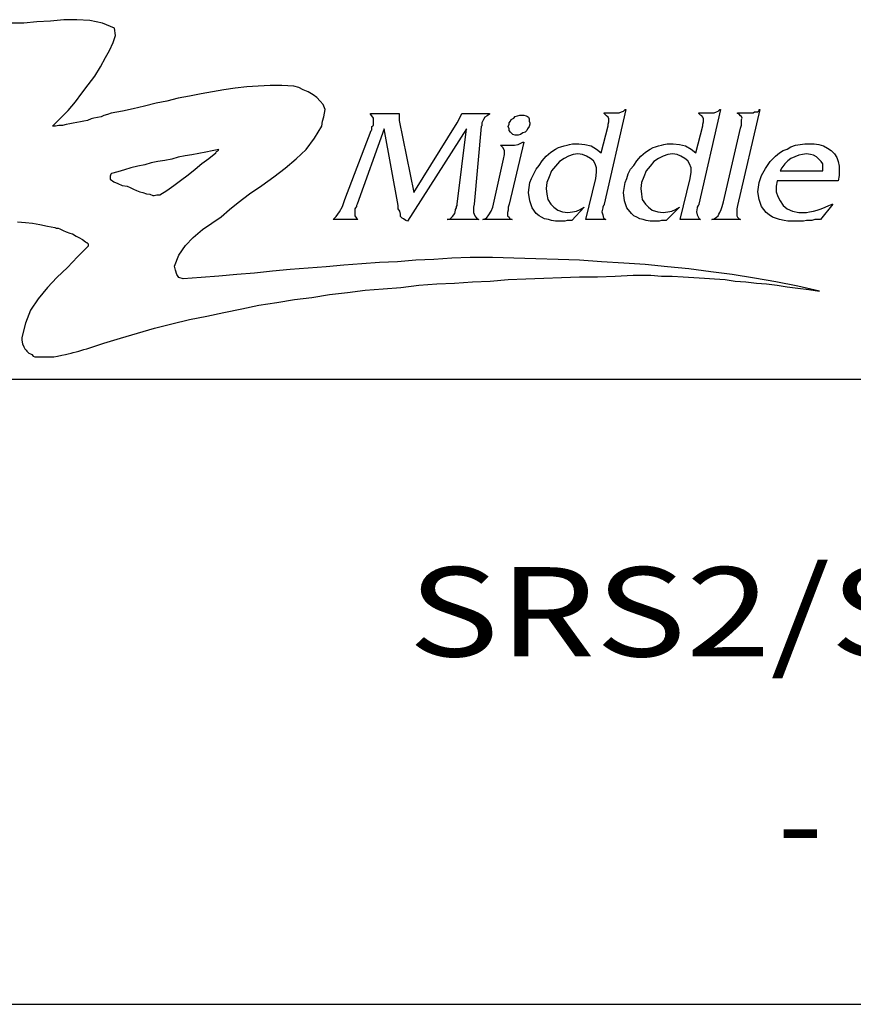
# Model space of a CAD drawing. Extents: x 0.3 to 16.5, y 0.5 to 10.7.
# Drawn here: x 14.8 to 15.3, y 1.1 to 1.7 of the extents above; entities that cross this region are included whole.
import ezdxf
from ezdxf.enums import TextEntityAlignment as Align

# ---------------------------------------------------------------- set-up
doc = ezdxf.new("R2010")
doc.units = 0
doc.header["$LTSCALE"] = 0.935
doc.header["$MEASUREMENT"] = 0
doc.layers.get('0').update_dxf_attribs({"linetype": 'CONTINUOUS'})
doc.styles.get("Standard").update_dxf_attribs({"font": 'txt', "width": 0.8})

# ---------------------------------------------------------------- blocks, each defined once
blk = doc.blocks.new('MAP_LOGO_AND_NAME_BL0')
at = {"color": 7, "linetype": 'Continuous'}
for p, q in [((14.81543, 1.64916), (14.80823, 1.64916)), ((14.82262, 1.64996), (14.81543, 1.64916)), ((14.83022, 1.65036), (14.82262, 1.64996)), ((14.83781, 1.65116), (14.83022, 1.65036)), ((14.84501, 1.65116), (14.83781, 1.65116)), ((14.8522, 1.65076), (14.84501, 1.65116)), ((14.8594, 1.64916), (14.8522, 1.65076)), ((14.86619, 1.64637), (14.8594, 1.64916)), ((14.86659, 1.64237), (14.86619, 1.64637)), ((14.86339, 1.63398), (14.86539, 1.63837)), ((14.86539, 1.63837), (14.86659, 1.64237)), ((14.86099, 1.62998), (14.86339, 1.63398)), ((14.8582, 1.62478), (14.86099, 1.62998)), ((14.855, 1.61959), (14.8582, 1.62478)), ((14.8514, 1.61479), (14.855, 1.61959)), ((14.84421, 1.6052), (14.8478, 1.60999)), ((14.8478, 1.60999), (14.8514, 1.61479)), ((14.91456, 1.60959), (14.90816, 1.60839)), ((14.92095, 1.61079), (14.91456, 1.60959)), ((14.92735, 1.61199), (14.92095, 1.61079)), ((14.93374, 1.61279), (14.92735, 1.61199)), ((14.94014, 1.61359), (14.93374, 1.61279)), ((14.94653, 1.61399), (14.94014, 1.61359)), ((14.95333, 1.61439), (14.94653, 1.61399)), ((14.95972, 1.61439), (14.95333, 1.61439)), ((14.96652, 1.61399), (14.95972, 1.61439)), ((14.96932, 1.61319), (14.96652, 1.61399)), ((14.97171, 1.61199), (14.96932, 1.61319)), ((14.97451, 1.61079), (14.97171, 1.61199)), ((14.97731, 1.60919), (14.97451, 1.61079)), ((14.84021, 1.6004), (14.84421, 1.6052)), ((14.88937, 1.6044), (14.88298, 1.6028)), ((14.89537, 1.6056), (14.88937, 1.6044)), ((14.90176, 1.60719), (14.89537, 1.6056)), ((14.90816, 1.60839), (14.90176, 1.60719)), ((14.97931, 1.60759), (14.97731, 1.60919)), ((14.98131, 1.6056), (14.97931, 1.60759)), ((14.98291, 1.6036), (14.98131, 1.6056)), ((14.83581, 1.596), (14.84021, 1.6004)), ((14.86419, 1.5988), (14.86219, 1.598)), ((14.87059, 1.6), (14.86419, 1.5988)), ((14.87658, 1.6012), (14.87059, 1.6)), ((14.88298, 1.6028), (14.87658, 1.6012)), ((14.9841, 1.6008), (14.98291, 1.6036)), ((14.98331, 1.5968), (14.98371, 1.5988)), ((14.98371, 1.5988), (14.9841, 1.6008)), ((15.00932, 1.59824), (15.00932, 1.59868)), ((15.00932, 1.59868), (15.02537, 1.59868)), ((15.02537, 1.59868), (15.02537, 1.59738)), ((15.06006, 1.59738), (15.06049, 1.59868)), ((15.06049, 1.59868), (15.0761, 1.59868)), ((15.0761, 1.59868), (15.0761, 1.59824)), ((15.15242, 1.60085), (15.14028, 1.54794)), ((15.14028, 1.59868), (15.14028, 1.59911)), ((15.14028, 1.59911), (15.14722, 1.59911)), ((15.14115, 1.59781), (15.14028, 1.59868)), ((15.14722, 1.59911), (15.14852, 1.59911)), ((15.14852, 1.59911), (15.14982, 1.59954)), ((15.14982, 1.59954), (15.15112, 1.59998)), ((15.15112, 1.59998), (15.15199, 1.60085)), ((15.15199, 1.60085), (15.15242, 1.60085)), ((15.20533, 1.60085), (15.19318, 1.54794)), ((15.19318, 1.59868), (15.19318, 1.59911)), ((15.19318, 1.59911), (15.20012, 1.59911)), ((15.19405, 1.59781), (15.19318, 1.59868)), ((15.20012, 1.59911), (15.20186, 1.59911)), ((15.20186, 1.59911), (15.20316, 1.59954)), ((15.20316, 1.59954), (15.20403, 1.59998)), ((15.20403, 1.59998), (15.20489, 1.60085)), ((15.20489, 1.60085), (15.20533, 1.60085)), ((15.22744, 1.60085), (15.21487, 1.54707)), ((15.21487, 1.59868), (15.21487, 1.59911)), ((15.21487, 1.59911), (15.21573, 1.59911)), ((15.21573, 1.59824), (15.21487, 1.59868)), ((15.21573, 1.59911), (15.21703, 1.59911)), ((15.21703, 1.59911), (15.21834, 1.59911)), ((15.21834, 1.59911), (15.2192, 1.59911)), ((15.2192, 1.59911), (15.2205, 1.59911)), ((15.2205, 1.59911), (15.22137, 1.59911)), ((15.22137, 1.59911), (15.22224, 1.59911)), ((15.22224, 1.59911), (15.22311, 1.59911)), ((15.22311, 1.59911), (15.22354, 1.59911)), ((15.22354, 1.59911), (15.22441, 1.59954)), ((15.22441, 1.59954), (15.22484, 1.59954)), ((15.22484, 1.59954), (15.22571, 1.59954)), ((15.22571, 1.59954), (15.22614, 1.59954)), ((15.22614, 1.59954), (15.22657, 1.59998)), ((15.22657, 1.59998), (15.22701, 1.60041)), ((15.22701, 1.60041), (15.22701, 1.60085)), ((15.22701, 1.60085), (15.22744, 1.60085)), ((14.83142, 1.59161), (14.83581, 1.596)), ((14.84301, 1.5932), (14.84101, 1.59281)), ((14.84501, 1.5936), (14.84301, 1.5932)), ((14.847, 1.594), (14.84501, 1.5936)), ((14.849, 1.5944), (14.847, 1.594)), ((14.851, 1.5948), (14.849, 1.5944)), ((14.853, 1.5956), (14.851, 1.5948)), ((14.8546, 1.596), (14.853, 1.5956)), ((14.8566, 1.5964), (14.8546, 1.596)), ((14.8586, 1.5968), (14.8566, 1.5964)), ((14.8602, 1.5976), (14.8586, 1.5968)), ((14.86219, 1.598), (14.8602, 1.5976)), ((14.98211, 1.59161), (14.98251, 1.5944)), ((14.98251, 1.5944), (14.98331, 1.5968)), ((15.01019, 1.59738), (15.00932, 1.59824)), ((15.01106, 1.59608), (15.01019, 1.59738)), ((15.01106, 1.59477), (15.01106, 1.59608)), ((15.01106, 1.59347), (15.01106, 1.59477)), ((15.01106, 1.59304), (15.01106, 1.59347)), ((15.01106, 1.59261), (15.01106, 1.59304)), ((15.02537, 1.59738), (15.02537, 1.59651)), ((15.02537, 1.59651), (15.02537, 1.59521)), ((15.02537, 1.59521), (15.02537, 1.59477)), ((15.02537, 1.59477), (15.03361, 1.55445)), ((15.03361, 1.55445), (15.05789, 1.59347)), ((15.05789, 1.59347), (15.05876, 1.59477)), ((15.05876, 1.59477), (15.05919, 1.59608)), ((15.05919, 1.59608), (15.06006, 1.59738)), ((15.07263, 1.59521), (15.07177, 1.59347)), ((15.07177, 1.59347), (15.07177, 1.59304)), ((15.07177, 1.59304), (15.07177, 1.59261)), ((15.0735, 1.59651), (15.07263, 1.59521)), ((15.0748, 1.59738), (15.0735, 1.59651)), ((15.0761, 1.59824), (15.0748, 1.59738)), ((15.08694, 1.59347), (15.08781, 1.59434)), ((15.08694, 1.59261), (15.08694, 1.59347)), ((15.08781, 1.59434), (15.08824, 1.59521)), ((15.08824, 1.59521), (15.08955, 1.59608)), ((15.08955, 1.59608), (15.09041, 1.59694)), ((15.09041, 1.59694), (15.09171, 1.59738)), ((15.09171, 1.59738), (15.09301, 1.59781)), ((15.09301, 1.59781), (15.09388, 1.59781)), ((15.09388, 1.59781), (15.09518, 1.59781)), ((15.09518, 1.59781), (15.09648, 1.59738)), ((15.09648, 1.59738), (15.09735, 1.59694)), ((15.09735, 1.59694), (15.09778, 1.59651)), ((15.09778, 1.59651), (15.09822, 1.59564)), ((15.09822, 1.59564), (15.09822, 1.59434)), ((15.09822, 1.59434), (15.09865, 1.59347)), ((15.09865, 1.59347), (15.09865, 1.59261)), ((15.14158, 1.59738), (15.14115, 1.59781)), ((15.14245, 1.59651), (15.14158, 1.59738)), ((15.14288, 1.59564), (15.14245, 1.59651)), ((15.14245, 1.59261), (15.14288, 1.59391)), ((15.14288, 1.59477), (15.14288, 1.59564)), ((15.14288, 1.59391), (15.14288, 1.59477)), ((15.19492, 1.59738), (15.19405, 1.59781)), ((15.19535, 1.59651), (15.19492, 1.59738)), ((15.19579, 1.59564), (15.19535, 1.59651)), ((15.19535, 1.59261), (15.19579, 1.59391)), ((15.19579, 1.59477), (15.19579, 1.59564)), ((15.19579, 1.59391), (15.19579, 1.59477)), ((15.2166, 1.59738), (15.21573, 1.59824)), ((15.21703, 1.59694), (15.2166, 1.59738)), ((15.21747, 1.59608), (15.21703, 1.59694)), ((15.21703, 1.59521), (15.21747, 1.59608)), ((15.21703, 1.59391), (15.21703, 1.59521)), ((15.21703, 1.59217), (15.21703, 1.59391)), ((14.83182, 1.59161), (14.83142, 1.59161)), ((14.83262, 1.59161), (14.83182, 1.59161)), ((14.83301, 1.59161), (14.83262, 1.59161)), ((14.83501, 1.59201), (14.83301, 1.59161)), ((14.83701, 1.59201), (14.83501, 1.59201)), ((14.83901, 1.59241), (14.83701, 1.59201)), ((14.84101, 1.59281), (14.83901, 1.59241)), ((14.97811, 1.58481), (14.98211, 1.59161)), ((14.99501, 1.55054), (15.00976, 1.58914)), ((15.01713, 1.59), (15.00195, 1.54794)), ((15.00976, 1.58914), (15.01019, 1.58957)), ((15.01019, 1.59131), (15.01062, 1.59174)), ((15.01019, 1.59087), (15.01019, 1.59131)), ((15.01019, 1.59044), (15.01019, 1.59087)), ((15.01019, 1.59), (15.01019, 1.59044)), ((15.01019, 1.58957), (15.01019, 1.59)), ((15.01062, 1.59174), (15.01106, 1.59217)), ((15.01106, 1.59217), (15.01106, 1.59261)), ((15.02493, 1.54707), (15.01713, 1.59)), ((15.06309, 1.59), (15.03014, 1.5384)), ((15.05789, 1.54793), (15.06309, 1.59)), ((15.07133, 1.59131), (15.06743, 1.54794)), ((15.07177, 1.59174), (15.07133, 1.59131)), ((15.07177, 1.59261), (15.07177, 1.59174)), ((15.08651, 1.59131), (15.08694, 1.59261)), ((15.08694, 1.59), (15.08651, 1.59131)), ((15.08694, 1.58914), (15.08694, 1.59)), ((15.08781, 1.58827), (15.08694, 1.58914)), ((15.08824, 1.58784), (15.08781, 1.58827)), ((15.08911, 1.58697), (15.08824, 1.58784)), ((15.09475, 1.58784), (15.09345, 1.58697)), ((15.09605, 1.58827), (15.09475, 1.58784)), ((15.09692, 1.58914), (15.09605, 1.58827)), ((15.09735, 1.59), (15.09692, 1.58914)), ((15.09822, 1.59131), (15.09735, 1.59)), ((15.09865, 1.59261), (15.09822, 1.59131)), ((15.13855, 1.57656), (15.14245, 1.59174)), ((15.14245, 1.59174), (15.14245, 1.59261)), ((15.19145, 1.57656), (15.19535, 1.59174)), ((15.19535, 1.59174), (15.19535, 1.59261)), ((15.20706, 1.54924), (15.2166, 1.59044)), ((15.2166, 1.59044), (15.21703, 1.59217)), ((14.97331, 1.57842), (14.97811, 1.58481)), ((15.09518, 1.58263), (15.08694, 1.54794)), ((15.09041, 1.58653), (15.08911, 1.58697)), ((15.09128, 1.58653), (15.09041, 1.58653)), ((15.09215, 1.58653), (15.09128, 1.58653)), ((15.09345, 1.58697), (15.09215, 1.58653)), ((15.09215, 1.58133), (15.09388, 1.5822)), ((15.09388, 1.5822), (15.09475, 1.58263)), ((15.09475, 1.58263), (15.09518, 1.58263)), ((14.91719, 1.57701), (14.91331, 1.5763)), ((14.92071, 1.57771), (14.91719, 1.57701)), ((14.91895, 1.57349), (14.92282, 1.57666)), ((14.92458, 1.57842), (14.92071, 1.57771)), ((14.92282, 1.57666), (14.92317, 1.57736)), ((14.92317, 1.57736), (14.92388, 1.57771)), ((14.92388, 1.57771), (14.92423, 1.57807)), ((14.92423, 1.57807), (14.92458, 1.57842)), ((14.96772, 1.57322), (14.97331, 1.57842)), ((15.08347, 1.5796), (15.08217, 1.5809)), ((15.08217, 1.5809), (15.08391, 1.5809)), ((15.08434, 1.57786), (15.08347, 1.5796)), ((15.08391, 1.5809), (15.08564, 1.5809)), ((15.08434, 1.57569), (15.08434, 1.57786)), ((15.08564, 1.5809), (15.08694, 1.5809)), ((15.08694, 1.5809), (15.08738, 1.5809)), ((15.08738, 1.5809), (15.08998, 1.5809)), ((15.08998, 1.5809), (15.09215, 1.58133)), ((15.10776, 1.57483), (15.11036, 1.57699)), ((15.11036, 1.57699), (15.11296, 1.57873)), ((15.11296, 1.57873), (15.1147, 1.5796)), ((15.1147, 1.5796), (15.116, 1.58003)), ((15.116, 1.58003), (15.11773, 1.58046)), ((15.11773, 1.58046), (15.11947, 1.5809)), ((15.11947, 1.5809), (15.12077, 1.58133)), ((15.12077, 1.58133), (15.1225, 1.58176)), ((15.1225, 1.58176), (15.12424, 1.58176)), ((15.12424, 1.58176), (15.12597, 1.58176)), ((15.12597, 1.58176), (15.12944, 1.58133)), ((15.12944, 1.58133), (15.13291, 1.58046)), ((15.13291, 1.58046), (15.13594, 1.57873)), ((15.13594, 1.57873), (15.13855, 1.57656)), ((15.16066, 1.57483), (15.16326, 1.57699)), ((15.16326, 1.57699), (15.16587, 1.57873)), ((15.16587, 1.57873), (15.1676, 1.5796)), ((15.1676, 1.5796), (15.1689, 1.58003)), ((15.1689, 1.58003), (15.17064, 1.58046)), ((15.17064, 1.58046), (15.17237, 1.5809)), ((15.17237, 1.5809), (15.17367, 1.58133)), ((15.17367, 1.58133), (15.17541, 1.58176)), ((15.17541, 1.58176), (15.17714, 1.58176)), ((15.17714, 1.58176), (15.17887, 1.58176)), ((15.17887, 1.58176), (15.18234, 1.58133)), ((15.18234, 1.58133), (15.18581, 1.58046)), ((15.18581, 1.58046), (15.18885, 1.57873)), ((15.18885, 1.57873), (15.19145, 1.57656)), ((15.23611, 1.57483), (15.23828, 1.57656)), ((15.23828, 1.57656), (15.24045, 1.57786)), ((15.24045, 1.57786), (15.24262, 1.57873)), ((15.24262, 1.57873), (15.24479, 1.58003)), ((15.24479, 1.58003), (15.24739, 1.5809)), ((15.24739, 1.5809), (15.24999, 1.58133)), ((15.24999, 1.58133), (15.25259, 1.58176)), ((15.25259, 1.58176), (15.2552, 1.58176)), ((15.2552, 1.58176), (15.2578, 1.58176)), ((15.2578, 1.58176), (15.2604, 1.58133)), ((15.2604, 1.58133), (15.263, 1.58046)), ((15.263, 1.58046), (15.26517, 1.57916)), ((15.26517, 1.57916), (15.26734, 1.57786)), ((15.26734, 1.57786), (15.26907, 1.57613)), ((14.88655, 1.57102), (14.88303, 1.56997)), ((14.89042, 1.57173), (14.88655, 1.57102)), ((14.8943, 1.57243), (14.89042, 1.57173)), ((14.89817, 1.57314), (14.8943, 1.57243)), ((14.90169, 1.57419), (14.89817, 1.57314)), ((14.90557, 1.5749), (14.90169, 1.57419)), ((14.90944, 1.5756), (14.90557, 1.5749)), ((14.91331, 1.5763), (14.90944, 1.5756)), ((14.91507, 1.57067), (14.91895, 1.57349)), ((14.96172, 1.56802), (14.96772, 1.57322)), ((15.07784, 1.54621), (15.08391, 1.57309)), ((15.08391, 1.57309), (15.08434, 1.57569)), ((15.10386, 1.56962), (15.10559, 1.57222)), ((15.10559, 1.57222), (15.10776, 1.57483)), ((15.11513, 1.57179), (15.11296, 1.56919)), ((15.11773, 1.57353), (15.11513, 1.57179)), ((15.12033, 1.57483), (15.11773, 1.57353)), ((15.12294, 1.57569), (15.12033, 1.57483)), ((15.12554, 1.57613), (15.12294, 1.57569)), ((15.12814, 1.57569), (15.12554, 1.57613)), ((15.13031, 1.57483), (15.12814, 1.57569)), ((15.13248, 1.57353), (15.13031, 1.57483)), ((15.13421, 1.57222), (15.13248, 1.57353)), ((15.13508, 1.57049), (15.13421, 1.57222)), ((15.15676, 1.56962), (15.15849, 1.57222)), ((15.15849, 1.57222), (15.16066, 1.57483)), ((15.16803, 1.57179), (15.16587, 1.56919)), ((15.17064, 1.57353), (15.16803, 1.57179)), ((15.17324, 1.57483), (15.17064, 1.57353)), ((15.17584, 1.57569), (15.17324, 1.57483)), ((15.17844, 1.57613), (15.17584, 1.57569)), ((15.18104, 1.57569), (15.17844, 1.57613)), ((15.18321, 1.57483), (15.18104, 1.57569)), ((15.18538, 1.57353), (15.18321, 1.57483)), ((15.18711, 1.57222), (15.18538, 1.57353)), ((15.18798, 1.57049), (15.18711, 1.57222)), ((15.23048, 1.56789), (15.23308, 1.57179)), ((15.23308, 1.57179), (15.23611, 1.57483)), ((15.24305, 1.57222), (15.24132, 1.57049)), ((15.24479, 1.57353), (15.24305, 1.57222)), ((15.24696, 1.57439), (15.24479, 1.57353)), ((15.24912, 1.57526), (15.24696, 1.57439)), ((15.25129, 1.57569), (15.24912, 1.57526)), ((15.25346, 1.57613), (15.25129, 1.57569)), ((15.25563, 1.57569), (15.25346, 1.57613)), ((15.25736, 1.57526), (15.25563, 1.57569)), ((15.2591, 1.57439), (15.25736, 1.57526)), ((15.2604, 1.57309), (15.2591, 1.57439)), ((15.2617, 1.57179), (15.2604, 1.57309)), ((15.26257, 1.57049), (15.2617, 1.57179)), ((15.26907, 1.57613), (15.27037, 1.57396)), ((15.27037, 1.57396), (15.27124, 1.57179)), ((15.27124, 1.57179), (15.27167, 1.56919)), ((14.86789, 1.56609), (14.86436, 1.56504)), ((14.87176, 1.56715), (14.86789, 1.56609)), ((14.87528, 1.56821), (14.87176, 1.56715)), ((14.87915, 1.56926), (14.87528, 1.56821)), ((14.88303, 1.56997), (14.87915, 1.56926)), ((14.90733, 1.56433), (14.9112, 1.5675)), ((14.9112, 1.5675), (14.91507, 1.57067)), ((14.95533, 1.56323), (14.96172, 1.56802)), ((15.10082, 1.56485), (15.10212, 1.56745)), ((15.10212, 1.56745), (15.10386, 1.56962)), ((15.11079, 1.56659), (15.10949, 1.56312)), ((15.11296, 1.56919), (15.11079, 1.56659)), ((15.13594, 1.56832), (15.13508, 1.57049)), ((15.13551, 1.56225), (15.13594, 1.56572)), ((15.13594, 1.56572), (15.13594, 1.56832)), ((15.15372, 1.56485), (15.15503, 1.56745)), ((15.15503, 1.56745), (15.15676, 1.56962)), ((15.1637, 1.56659), (15.1624, 1.56312)), ((15.16587, 1.56919), (15.1637, 1.56659)), ((15.18885, 1.56832), (15.18798, 1.57049)), ((15.18841, 1.56225), (15.18885, 1.56572)), ((15.18885, 1.56572), (15.18885, 1.56832)), ((15.22831, 1.56399), (15.23048, 1.56789)), ((15.23958, 1.56832), (15.23872, 1.56659)), ((15.23872, 1.56659), (15.26257, 1.56659)), ((15.24132, 1.57049), (15.23958, 1.56832)), ((15.26257, 1.56832), (15.26257, 1.57049)), ((15.26257, 1.56659), (15.26257, 1.56832)), ((15.27167, 1.56919), (15.27167, 1.56659)), ((15.27167, 1.56659), (15.27167, 1.56399)), ((14.86401, 1.56468), (14.86366, 1.56363)), ((14.86366, 1.56363), (14.86366, 1.56257)), ((14.86366, 1.56257), (14.86366, 1.56187)), ((14.86366, 1.56187), (14.86577, 1.56046)), ((14.86436, 1.56504), (14.86401, 1.56468)), ((14.86577, 1.56046), (14.86789, 1.5594)), ((14.89923, 1.55834), (14.9031, 1.56116)), ((14.9031, 1.56116), (14.90733, 1.56433)), ((14.94853, 1.55843), (14.95533, 1.56323)), ((15.09778, 1.55445), (15.09865, 1.56008)), ((15.09865, 1.56008), (15.09952, 1.56225)), ((15.09952, 1.56225), (15.10082, 1.56485)), ((15.10819, 1.56008), (15.10776, 1.55661)), ((15.10949, 1.56312), (15.10819, 1.56008)), ((15.12987, 1.53927), (15.13551, 1.56225)), ((15.15112, 1.55445), (15.15199, 1.56008)), ((15.15199, 1.56008), (15.15286, 1.56225)), ((15.15286, 1.56225), (15.15372, 1.56485)), ((15.1611, 1.56008), (15.16066, 1.55661)), ((15.1624, 1.56312), (15.1611, 1.56008)), ((15.18278, 1.53927), (15.18841, 1.56225)), ((15.22614, 1.55488), (15.22701, 1.56008)), ((15.22701, 1.56008), (15.22831, 1.56399)), ((15.23698, 1.56095), (15.23655, 1.55791)), ((15.27124, 1.56095), (15.23698, 1.56095)), ((15.27167, 1.56399), (15.27124, 1.56095)), ((14.86789, 1.5594), (14.87035, 1.55834)), ((14.87035, 1.55834), (14.87317, 1.55799)), ((14.87317, 1.55799), (14.87493, 1.55729)), ((14.87493, 1.55729), (14.87669, 1.55623)), ((14.87669, 1.55623), (14.87845, 1.55553)), ((14.87845, 1.55553), (14.88021, 1.55482)), ((14.88021, 1.55482), (14.88197, 1.55447)), ((14.88197, 1.55447), (14.88409, 1.55377)), ((14.89148, 1.55306), (14.89535, 1.55553)), ((14.89535, 1.55553), (14.89923, 1.55834)), ((14.94174, 1.55363), (14.94853, 1.55843)), ((15.09865, 1.54968), (15.09778, 1.55445)), ((15.10776, 1.55661), (15.10819, 1.55358)), ((15.15156, 1.54968), (15.15112, 1.55445)), ((15.16066, 1.55661), (15.1611, 1.55358)), ((15.22701, 1.55054), (15.22614, 1.55488)), ((15.23655, 1.55791), (15.23655, 1.55488)), ((15.23655, 1.55488), (15.23742, 1.55228)), ((14.88409, 1.55377), (14.88585, 1.55341)), ((14.88585, 1.55341), (14.88761, 1.55271)), ((14.88761, 1.55271), (14.88831, 1.55271)), ((14.88831, 1.55271), (14.88972, 1.55306)), ((14.88972, 1.55306), (14.89078, 1.55306)), ((14.89078, 1.55306), (14.89148, 1.55306)), ((14.93054, 1.54484), (14.93534, 1.54884)), ((14.93534, 1.54884), (14.94174, 1.55363)), ((14.99371, 1.54664), (14.99501, 1.55054)), ((15.09995, 1.54577), (15.09865, 1.54968)), ((15.10819, 1.55358), (15.10863, 1.55054)), ((15.10863, 1.55054), (15.11036, 1.54794)), ((15.15286, 1.54577), (15.15156, 1.54968)), ((15.1611, 1.55358), (15.16153, 1.55054)), ((15.16153, 1.55054), (15.16326, 1.54794)), ((15.20619, 1.54664), (15.20706, 1.54924)), ((15.22831, 1.54664), (15.22701, 1.55054)), ((15.23742, 1.55228), (15.23872, 1.54968)), ((15.23872, 1.54968), (15.24045, 1.54707)), ((14.92575, 1.54084), (14.93054, 1.54484)), ((14.99024, 1.541), (14.99198, 1.5436)), ((14.99198, 1.5436), (14.99371, 1.54664)), ((15.00108, 1.54577), (15.00065, 1.54534)), ((15.00065, 1.54534), (15.00065, 1.54317)), ((15.00152, 1.54664), (15.00108, 1.54577)), ((15.00195, 1.54794), (15.00152, 1.54707)), ((15.00152, 1.54707), (15.00152, 1.54664)), ((15.02493, 1.54534), (15.02493, 1.54707)), ((15.0258, 1.54404), (15.02493, 1.54534)), ((15.02623, 1.5423), (15.0258, 1.54404)), ((15.05659, 1.54274), (15.05702, 1.54447)), ((15.05702, 1.54491), (15.05746, 1.54577)), ((15.05702, 1.54447), (15.05702, 1.54491)), ((15.05746, 1.54664), (15.05789, 1.54707)), ((15.05746, 1.54621), (15.05746, 1.54664)), ((15.05746, 1.54577), (15.05746, 1.54621)), ((15.05789, 1.54751), (15.05789, 1.54794)), ((15.05789, 1.54707), (15.05789, 1.54751)), ((15.06743, 1.54794), (15.067, 1.54621)), ((15.067, 1.54621), (15.067, 1.54447)), ((15.067, 1.54447), (15.067, 1.54317)), ((15.07567, 1.54187), (15.07697, 1.54404)), ((15.07697, 1.54404), (15.07784, 1.54621)), ((15.08651, 1.54447), (15.08608, 1.54317)), ((15.08694, 1.54794), (15.08651, 1.54621)), ((15.08651, 1.54621), (15.08651, 1.54447)), ((15.10212, 1.54274), (15.09995, 1.54577)), ((15.11036, 1.54794), (15.11209, 1.54621)), ((15.11209, 1.54621), (15.11426, 1.54447)), ((15.11426, 1.54447), (15.11686, 1.5436)), ((15.11686, 1.5436), (15.1199, 1.54317)), ((15.1199, 1.54317), (15.1225, 1.5436)), ((15.12901, 1.54621), (15.12207, 1.53883)), ((15.1225, 1.5436), (15.12467, 1.54404)), ((15.12467, 1.54404), (15.12684, 1.54491)), ((15.12684, 1.54491), (15.12901, 1.54621)), ((15.13941, 1.54577), (15.13898, 1.5436)), ((15.13898, 1.5436), (15.13941, 1.54187)), ((15.13985, 1.54707), (15.13941, 1.54621)), ((15.13941, 1.54621), (15.13941, 1.54577)), ((15.14028, 1.54751), (15.13985, 1.54707)), ((15.14028, 1.54794), (15.14028, 1.54751)), ((15.15546, 1.54274), (15.15286, 1.54577)), ((15.16326, 1.54794), (15.165, 1.54621)), ((15.165, 1.54621), (15.16717, 1.54447)), ((15.16717, 1.54447), (15.1702, 1.5436)), ((15.1702, 1.5436), (15.17324, 1.54317)), ((15.17324, 1.54317), (15.17584, 1.5436)), ((15.18234, 1.54621), (15.17497, 1.53883)), ((15.17584, 1.5436), (15.17801, 1.54404)), ((15.17801, 1.54404), (15.18018, 1.54491)), ((15.18018, 1.54491), (15.18234, 1.54621)), ((15.19232, 1.54577), (15.19188, 1.5436)), ((15.19188, 1.5436), (15.19232, 1.54187)), ((15.19275, 1.54707), (15.19232, 1.54621)), ((15.19232, 1.54621), (15.19232, 1.54577)), ((15.19318, 1.54751), (15.19275, 1.54707)), ((15.19318, 1.54794), (15.19318, 1.54751)), ((15.20489, 1.54317), (15.20576, 1.54491)), ((15.20576, 1.54491), (15.20619, 1.54664)), ((15.21487, 1.54707), (15.21443, 1.54534)), ((15.21443, 1.54534), (15.21443, 1.54404)), ((15.21443, 1.54404), (15.21443, 1.54317)), ((15.23091, 1.54317), (15.22831, 1.54664)), ((15.24045, 1.54707), (15.24262, 1.54534)), ((15.24262, 1.54534), (15.24566, 1.54404)), ((15.24566, 1.54404), (15.24912, 1.54317)), ((15.25346, 1.54317), (15.2552, 1.5436)), ((15.2552, 1.5436), (15.25736, 1.54404)), ((15.25736, 1.54404), (15.25953, 1.54447)), ((15.25953, 1.54447), (15.2617, 1.54534)), ((15.2682, 1.54794), (15.26127, 1.53927)), ((15.2617, 1.54534), (15.26387, 1.54621)), ((15.26387, 1.54621), (15.26604, 1.54707)), ((15.26604, 1.54707), (15.26777, 1.54794)), ((15.26777, 1.54794), (15.2682, 1.54794)), ((14.81183, 1.53805), (14.81623, 1.53765)), ((14.92055, 1.53725), (14.92575, 1.54084)), ((14.98851, 1.53927), (14.99024, 1.541)), ((15.00238, 1.53927), (14.98851, 1.53927)), ((15.00065, 1.54317), (15.00065, 1.54144)), ((15.00065, 1.54144), (15.00152, 1.54014)), ((15.00152, 1.54014), (15.00238, 1.53927)), ((15.02623, 1.541), (15.02623, 1.5423)), ((15.0271, 1.54014), (15.02623, 1.541)), ((15.02797, 1.5397), (15.0271, 1.54014)), ((15.02927, 1.53883), (15.02797, 1.5397)), ((15.03014, 1.5384), (15.02927, 1.53883)), ((15.05225, 1.53927), (15.05399, 1.5397)), ((15.07003, 1.53927), (15.05225, 1.53927)), ((15.05399, 1.5397), (15.05529, 1.541)), ((15.05529, 1.541), (15.05659, 1.54274)), ((15.067, 1.54317), (15.06743, 1.5423)), ((15.06743, 1.5423), (15.06786, 1.54144)), ((15.06786, 1.54144), (15.0683, 1.54057)), ((15.0683, 1.54057), (15.06916, 1.5397)), ((15.06916, 1.5397), (15.07003, 1.53927)), ((15.0722, 1.53927), (15.07437, 1.54014)), ((15.08868, 1.53927), (15.0722, 1.53927)), ((15.07437, 1.54014), (15.07567, 1.54187)), ((15.08608, 1.54317), (15.08608, 1.5423)), ((15.08608, 1.5423), (15.08608, 1.54144)), ((15.08608, 1.54144), (15.08694, 1.54057)), ((15.08694, 1.54057), (15.08738, 1.5397)), ((15.08738, 1.5397), (15.08868, 1.53927)), ((15.10386, 1.54144), (15.10212, 1.54274)), ((15.10516, 1.54057), (15.10386, 1.54144)), ((15.10689, 1.5397), (15.10516, 1.54057)), ((15.10906, 1.53927), (15.10689, 1.5397)), ((15.11079, 1.53883), (15.10906, 1.53927)), ((15.11296, 1.5384), (15.11079, 1.53883)), ((15.11513, 1.5384), (15.11296, 1.5384)), ((15.1173, 1.5384), (15.11513, 1.5384)), ((15.11817, 1.5384), (15.1173, 1.5384)), ((15.11947, 1.53883), (15.11817, 1.5384)), ((15.12077, 1.53883), (15.11947, 1.53883)), ((15.12207, 1.53883), (15.12077, 1.53883)), ((15.14115, 1.53927), (15.12987, 1.53927)), ((15.13941, 1.54187), (15.13985, 1.54014)), ((15.13985, 1.54014), (15.14115, 1.53927)), ((15.15676, 1.54144), (15.15546, 1.54274)), ((15.15849, 1.54057), (15.15676, 1.54144)), ((15.16023, 1.5397), (15.15849, 1.54057)), ((15.16196, 1.53927), (15.16023, 1.5397)), ((15.1637, 1.53883), (15.16196, 1.53927)), ((15.16587, 1.5384), (15.1637, 1.53883)), ((15.16803, 1.5384), (15.16587, 1.5384)), ((15.1702, 1.5384), (15.16803, 1.5384)), ((15.17107, 1.5384), (15.1702, 1.5384)), ((15.17237, 1.53883), (15.17107, 1.5384)), ((15.17367, 1.53883), (15.17237, 1.53883)), ((15.17497, 1.53883), (15.17367, 1.53883)), ((15.19405, 1.53927), (15.18278, 1.53927)), ((15.19232, 1.54187), (15.19318, 1.54014)), ((15.19318, 1.54014), (15.19405, 1.53927)), ((15.20056, 1.53927), (15.20186, 1.5397)), ((15.2166, 1.53927), (15.20056, 1.53927)), ((15.20186, 1.5397), (15.20316, 1.54057)), ((15.20316, 1.54057), (15.20403, 1.54144)), ((15.20403, 1.54144), (15.20446, 1.5423)), ((15.20446, 1.5423), (15.20489, 1.54317)), ((15.21443, 1.54317), (15.21443, 1.5423)), ((15.21443, 1.5423), (15.21443, 1.54144)), ((15.21443, 1.54144), (15.21487, 1.54057)), ((15.21487, 1.54057), (15.21573, 1.5397)), ((15.21573, 1.5397), (15.2166, 1.53927)), ((15.23265, 1.54187), (15.23091, 1.54317)), ((15.23438, 1.54057), (15.23265, 1.54187)), ((15.23611, 1.54014), (15.23438, 1.54057)), ((15.23828, 1.53927), (15.23611, 1.54014)), ((15.24089, 1.53883), (15.23828, 1.53927)), ((15.24305, 1.5384), (15.24089, 1.53883)), ((15.24566, 1.5384), (15.24305, 1.5384)), ((15.24826, 1.5384), (15.24566, 1.5384)), ((15.24999, 1.5384), (15.24826, 1.5384)), ((15.24912, 1.54317), (15.24956, 1.54317)), ((15.24956, 1.54317), (15.25043, 1.54317)), ((15.25173, 1.5384), (15.24999, 1.5384)), ((15.25043, 1.54317), (15.25086, 1.54317)), ((15.25086, 1.54317), (15.25173, 1.54317)), ((15.25173, 1.54317), (15.25346, 1.54317)), ((15.25346, 1.53883), (15.25173, 1.5384)), ((15.25476, 1.53883), (15.25346, 1.53883)), ((15.2565, 1.53883), (15.25476, 1.53883)), ((15.25823, 1.53927), (15.2565, 1.53883)), ((15.25997, 1.53927), (15.25823, 1.53927)), ((15.26127, 1.53927), (15.25997, 1.53927)), ((14.81623, 1.53765), (14.82022, 1.53725)), ((14.82022, 1.53725), (14.82422, 1.53645)), ((14.82422, 1.53645), (14.82862, 1.53565)), ((14.82862, 1.53565), (14.83262, 1.53485)), ((14.83262, 1.53485), (14.83341, 1.53445)), ((14.83341, 1.53445), (14.83381, 1.53445)), ((14.83381, 1.53445), (14.83461, 1.53445)), ((14.83461, 1.53445), (14.83541, 1.53405)), ((14.83541, 1.53405), (14.83741, 1.53325)), ((14.83741, 1.53325), (14.83901, 1.53245)), ((14.83901, 1.53245), (14.84101, 1.53165)), ((14.91016, 1.52925), (14.91535, 1.53365)), ((14.91535, 1.53365), (14.92055, 1.53725)), ((14.84101, 1.53165), (14.84261, 1.53125)), ((14.84261, 1.53125), (14.84461, 1.53005)), ((14.84461, 1.53005), (14.84621, 1.52925)), ((14.84621, 1.52925), (14.8482, 1.52805)), ((14.8482, 1.52805), (14.8498, 1.52685)), ((14.8498, 1.52685), (14.8502, 1.52645)), ((14.90576, 1.52485), (14.91016, 1.52925)), ((14.851, 1.52406), (14.84541, 1.51846)), ((14.8502, 1.52645), (14.8506, 1.52645)), ((14.8506, 1.52645), (14.851, 1.52605)), ((14.851, 1.52605), (14.8514, 1.52565)), ((14.8514, 1.52446), (14.851, 1.52406)), ((14.8514, 1.52565), (14.8514, 1.52525)), ((14.8514, 1.52525), (14.8514, 1.52485)), ((14.8514, 1.52485), (14.8514, 1.52446)), ((14.90216, 1.51926), (14.90576, 1.52485)), ((14.84541, 1.51846), (14.83981, 1.51246)), ((14.89977, 1.51326), (14.90216, 1.51926)), ((15.03487, 1.51646), (15.02448, 1.51566)), ((15.04486, 1.51686), (15.03487, 1.51646)), ((15.05485, 1.51766), (15.04486, 1.51686)), ((15.06525, 1.51806), (15.05485, 1.51766)), ((15.07764, 1.51806), (15.06525, 1.51806)), ((15.08963, 1.51766), (15.07764, 1.51806)), ((15.10202, 1.51726), (15.08963, 1.51766)), ((15.11441, 1.51686), (15.10202, 1.51726)), ((15.1264, 1.51646), (15.11441, 1.51686)), ((15.13879, 1.51566), (15.1264, 1.51646)), ((14.83981, 1.51246), (14.83381, 1.50687)), ((14.90017, 1.51087), (14.89977, 1.51326)), ((14.90097, 1.50847), (14.90017, 1.51087)), ((14.95453, 1.51047), (14.94453, 1.50927)), ((14.96452, 1.51126), (14.95453, 1.51047)), ((14.97451, 1.51206), (14.96452, 1.51126)), ((14.9845, 1.51286), (14.97451, 1.51206)), ((14.9945, 1.51366), (14.9845, 1.51286)), ((15.00449, 1.51446), (14.9945, 1.51366)), ((15.01448, 1.51526), (15.00449, 1.51446)), ((15.02448, 1.51566), (15.01448, 1.51526)), ((15.15118, 1.51486), (15.13879, 1.51566)), ((15.16317, 1.51406), (15.15118, 1.51486)), ((15.17557, 1.51286), (15.16317, 1.51406)), ((15.18756, 1.51166), (15.17557, 1.51286)), ((15.19995, 1.51007), (15.18756, 1.51166)), ((14.83381, 1.50687), (14.82862, 1.50127)), ((14.90216, 1.50687), (14.90097, 1.50847)), ((14.90456, 1.50607), (14.90216, 1.50687)), ((14.91456, 1.50687), (14.90456, 1.50607)), ((14.92455, 1.50767), (14.91456, 1.50687)), ((14.93454, 1.50847), (14.92455, 1.50767)), ((14.94453, 1.50927), (14.93454, 1.50847)), ((15.06645, 1.50447), (15.07644, 1.50487)), ((15.07644, 1.50487), (15.08643, 1.50567)), ((15.08643, 1.50567), (15.09642, 1.50607)), ((15.09642, 1.50607), (15.10642, 1.50647)), ((15.10642, 1.50647), (15.11641, 1.50687)), ((15.11641, 1.50687), (15.1264, 1.50727)), ((15.1264, 1.50727), (15.13639, 1.50727)), ((15.13639, 1.50727), (15.14639, 1.50767)), ((15.14639, 1.50767), (15.15638, 1.50807)), ((15.15638, 1.50807), (15.16637, 1.50807)), ((15.16637, 1.50807), (15.17237, 1.50767)), ((15.17237, 1.50767), (15.17836, 1.50767)), ((15.17836, 1.50767), (15.18436, 1.50727)), ((15.18436, 1.50727), (15.19035, 1.50687)), ((15.19035, 1.50687), (15.19635, 1.50647)), ((15.19635, 1.50647), (15.20195, 1.50607)), ((15.21194, 1.50847), (15.19995, 1.51007)), ((15.20195, 1.50607), (15.20794, 1.50567)), ((15.20794, 1.50567), (15.21354, 1.50487)), ((15.22433, 1.50647), (15.21194, 1.50847)), ((15.21354, 1.50487), (15.21953, 1.50447)), ((15.23632, 1.50447), (15.22433, 1.50647)), ((14.82862, 1.50127), (14.82342, 1.49488)), ((14.9965, 1.49847), (15.00649, 1.49967)), ((15.00649, 1.49967), (15.01648, 1.50047)), ((15.01648, 1.50047), (15.02647, 1.50127)), ((15.02647, 1.50127), (15.03647, 1.50247)), ((15.03647, 1.50247), (15.04646, 1.50327)), ((15.04646, 1.50327), (15.05645, 1.50367)), ((15.05645, 1.50367), (15.06645, 1.50447)), ((15.21953, 1.50447), (15.22553, 1.50367)), ((15.22553, 1.50367), (15.23113, 1.50327)), ((15.23113, 1.50327), (15.23712, 1.50247)), ((15.24871, 1.50207), (15.23632, 1.50447)), ((15.23712, 1.50247), (15.24272, 1.50167)), ((15.24272, 1.50167), (15.24871, 1.50087)), ((15.2607, 1.49927), (15.24871, 1.50207)), ((15.24871, 1.50087), (15.25471, 1.50007)), ((15.25471, 1.50007), (15.2607, 1.49927)), ((14.82342, 1.49488), (14.81903, 1.48848)), ((14.95692, 1.49288), (14.96692, 1.49448)), ((14.96692, 1.49448), (14.97651, 1.49568)), ((14.97651, 1.49568), (14.9865, 1.49727)), ((14.9865, 1.49727), (14.9965, 1.49847)), ((14.81903, 1.48848), (14.81623, 1.48129)), ((14.92735, 1.48728), (14.93734, 1.48928)), ((14.93734, 1.48928), (14.94693, 1.49128)), ((14.94693, 1.49128), (14.95692, 1.49288)), ((14.89817, 1.48089), (14.90816, 1.48329)), ((14.90816, 1.48329), (14.91775, 1.48528)), ((14.91775, 1.48528), (14.92735, 1.48728)), ((14.81623, 1.48129), (14.81423, 1.47329)), ((14.87898, 1.47569), (14.88857, 1.47849)), ((14.88857, 1.47849), (14.89817, 1.48089)), ((14.81423, 1.47329), (14.81423, 1.47169)), ((14.81423, 1.47169), (14.81463, 1.4697)), ((14.8602, 1.47009), (14.86939, 1.47289)), ((14.86939, 1.47289), (14.87898, 1.47569)), ((14.81463, 1.4697), (14.81543, 1.4681)), ((14.81543, 1.4681), (14.81583, 1.4669)), ((14.81583, 1.4669), (14.81663, 1.4661)), ((14.81663, 1.4661), (14.81703, 1.4657)), ((14.84621, 1.4657), (14.8478, 1.4661)), ((14.8478, 1.4661), (14.849, 1.4665)), ((14.849, 1.4665), (14.8506, 1.4669)), ((14.8506, 1.4669), (14.8602, 1.47009)), ((14.81703, 1.4657), (14.81783, 1.4649)), ((14.81783, 1.4649), (14.81823, 1.4645)), ((14.81823, 1.4645), (14.81903, 1.4641)), ((14.81903, 1.4641), (14.81982, 1.4637)), ((14.81982, 1.4637), (14.82062, 1.4629)), ((14.82062, 1.4629), (14.82142, 1.4625)), ((14.82142, 1.4625), (14.82342, 1.4625)), ((14.82342, 1.4625), (14.82542, 1.4625)), ((14.82542, 1.4625), (14.82742, 1.4625)), ((14.82742, 1.4625), (14.82982, 1.4625)), ((14.82982, 1.4625), (14.83222, 1.4625)), ((14.83222, 1.4625), (14.83421, 1.4629)), ((14.83421, 1.4629), (14.83661, 1.4633)), ((14.83661, 1.4633), (14.83861, 1.4637)), ((14.83861, 1.4637), (14.84021, 1.4641)), ((14.84021, 1.4641), (14.84181, 1.4645)), ((14.84181, 1.4645), (14.84301, 1.4649)), ((14.84301, 1.4649), (14.84461, 1.4653)), ((14.84461, 1.4653), (14.84621, 1.4657))]:
    blk.add_line(p, q, dxfattribs=at)

msp = doc.modelspace()

# ---------------------------------------------------------------- linework, layer by layer
at = {"color": 7, "linetype": 'Continuous'}
for p, q in [((14, 1.45), (16.5, 1.45)), ((14, 1.1), (16.5, 1.1))]:
    msp.add_line(p, q, dxfattribs=at)

# ---------------------------------------------------------------- block references
msp.add_blockref('MAP_LOGO_AND_NAME_BL0', (0, 0), dxfattribs=at)

# ---------------------------------------------------------------- texts
for s, width, p in [('SRS2/SRS4', 1.247863, (15.25, 1.29471)), ('-', 1.076923, (15.25, 1.17644))]:
    msp.add_text(s, height=0.05, dxfattribs=dict(at, width=width)).set_placement(p, align=Align.CENTER)

doc.saveas('drawing.dxf')
